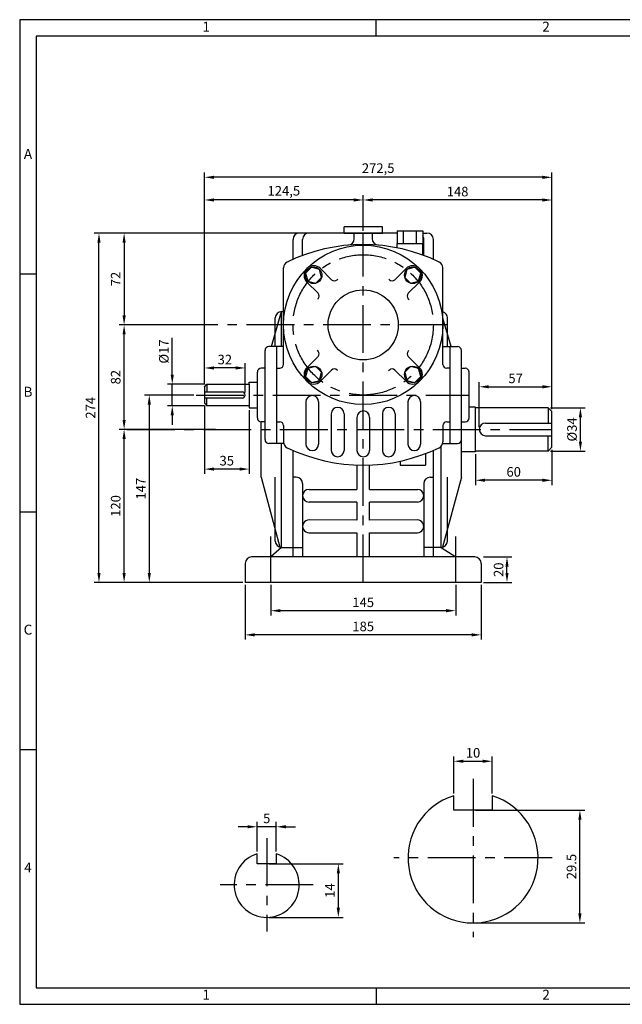
# Model space of a CAD drawing. Units: millimetres. Extents: x 0 to 1093, y 0 to 772.
# Drawn here: x 0 to 473, y 0 to 772 of the extents above; entities that cross this region are included whole.
import ezdxf

# ---------------------------------------------------------------- set-up
doc = ezdxf.new("R2010")
doc.units = ezdxf.units.MM
doc.header["$LTSCALE"] = 30
doc.linetypes.add('CENTER', pattern=[2, 1.25, -0.25, 0.25, -0.25])
doc.dimstyles.new('ISO-25', dxfattribs={"dimtxt": 2.5, "dimasz": 2.5, "dimexe": 1.25, "dimexo": 0.625, "dimtad": 1, "dimtxsty": 'Standard', "dimcen": 2.5, "dimadec": 0, "dimazin": 0, "dimtfac": 1, "dimtmove": 0, "dimatfit": 3, "dimfxl": 0, "dimarcsym": 0})

# ---------------------------------------------------------------- blocks, each defined once
blk = doc.blocks.new('*D1')
at = {"color": 0, "lineweight": -2}
for p, q in [((357.36, 152.28), (443.04, 152.28)), ((439.29, 71.28), (439.29, 144.78)), ((357.36, 63.78), (443.04, 63.78))]:
    blk.add_line(p, q, dxfattribs=at)
at = {"color": 0}
for points in [[(438.04, 144.78), (440.54, 144.78), (439.29, 152.28)], [(438.04, 71.28), (440.54, 71.28), (439.29, 63.78)]]:
    blk.add_solid(points, dxfattribs=at)
at = {"layer": 'Defpoints', "color": 0}
for p in [(355.49, 152.28), (439.29, 152.28), (355.49, 63.78)]:
    blk.add_point(p, dxfattribs=at)
at = {"color": 0, "insert": (433.66, 108.03), "char_height": 7.5, "attachment_point": 5, "rotation": 90}
blk.add_mtext('29.5', dxfattribs=at)
blk = doc.blocks.new('*D2')
at = {"color": 0, "lineweight": -2}
for p, q in [((340.49, 165.4), (340.49, 194.37)), ((370.49, 165.4), (370.49, 194.37)), ((347.99, 190.62), (362.99, 190.62))]:
    blk.add_line(p, q, dxfattribs=at)
at = {"color": 0}
for points in [[(347.99, 191.87), (347.99, 189.37), (340.49, 190.62)], [(362.99, 191.87), (362.99, 189.37), (370.49, 190.62)]]:
    blk.add_solid(points, dxfattribs=at)
at = {"layer": 'Defpoints', "color": 0}
for p in [(370.49, 190.62), (340.49, 163.52), (370.49, 163.52)]:
    blk.add_point(p, dxfattribs=at)
at = {"color": 0, "insert": (355.49, 196.25), "char_height": 7.5, "attachment_point": 5}
blk.add_mtext('10', dxfattribs=at)
blk = doc.blocks.new('*D4')
at = {"color": 0, "lineweight": -2}
for p, q in [((269.37, 606.72), (269.37, 634.55)), ((417.37, 466.72), (417.37, 634.55)), ((409.87, 630.8), (276.87, 630.8))]:
    blk.add_line(p, q, dxfattribs=at)
at = {"color": 0}
for points in [[(276.87, 632.05), (276.87, 629.55), (269.37, 630.8)], [(409.87, 632.05), (409.87, 629.55), (417.37, 630.8)]]:
    blk.add_solid(points, dxfattribs=at)
at = {"layer": 'Defpoints', "color": 0}
for p in [(269.37, 630.8), (269.37, 604.84), (417.37, 464.84)]:
    blk.add_point(p, dxfattribs=at)
at = {"color": 0, "insert": (343.37, 636.42), "char_height": 7.5, "attachment_point": 5}
blk.add_mtext('148', dxfattribs=at)
blk = doc.blocks.new('*D5')
at = {"color": 0, "lineweight": -2}
for p, q in [((144.87, 486.22), (144.87, 634.55)), ((269.37, 606.72), (269.37, 634.55)), ((261.87, 630.8), (152.37, 630.8))]:
    blk.add_line(p, q, dxfattribs=at)
at = {"color": 0}
for points in [[(152.37, 632.05), (152.37, 629.55), (144.87, 630.8)], [(261.87, 632.05), (261.87, 629.55), (269.37, 630.8)]]:
    blk.add_solid(points, dxfattribs=at)
at = {"layer": 'Defpoints', "color": 0}
for p in [(144.87, 630.8), (269.37, 604.84), (144.87, 484.34)]:
    blk.add_point(p, dxfattribs=at)
at = {"color": 0, "insert": (207.12, 637.05), "char_height": 7.5, "attachment_point": 5}
blk.add_mtext('124,5', dxfattribs=at)
blk = doc.blocks.new('*D6')
at = {"color": 0, "lineweight": -2}
for p, q in [((144.87, 486.22), (144.87, 652.33)), ((417.37, 466.72), (417.37, 652.33)), ((409.87, 648.58), (152.37, 648.58))]:
    blk.add_line(p, q, dxfattribs=at)
at = {"color": 0}
for points in [[(152.37, 649.83), (152.37, 647.33), (144.87, 648.58)], [(409.87, 649.83), (409.87, 647.33), (417.37, 648.58)]]:
    blk.add_solid(points, dxfattribs=at)
at = {"layer": 'Defpoints', "color": 0}
for p in [(144.87, 648.58), (144.87, 484.34), (417.37, 464.84)]:
    blk.add_point(p, dxfattribs=at)
at = {"color": 0, "insert": (281.12, 654.83), "char_height": 7.5, "attachment_point": 5}
blk.add_mtext('272,5', dxfattribs=at)
blk = doc.blocks.new('*D7')
at = {"color": 0, "lineweight": -2}
for p, q in [((153.6, 450.84), (78.13, 450.84)), ((81.88, 338.34), (81.88, 443.34)), ((174.99, 330.84), (78.13, 330.84))]:
    blk.add_line(p, q, dxfattribs=at)
at = {"color": 0}
for points in [[(80.63, 443.34), (83.13, 443.34), (81.88, 450.84)], [(80.63, 338.34), (83.13, 338.34), (81.88, 330.84)]]:
    blk.add_solid(points, dxfattribs=at)
at = {"layer": 'Defpoints', "color": 0}
for p in [(81.88, 450.84), (155.47, 450.84), (176.87, 330.84)]:
    blk.add_point(p, dxfattribs=at)
at = {"color": 0, "insert": (76.25, 390.84), "char_height": 7.5, "attachment_point": 5, "rotation": 90}
blk.add_mtext('120', dxfattribs=at)
blk = doc.blocks.new('*D8')
at = {"color": 0, "lineweight": -2}
for p, q in [((151.72, 532.84), (78.13, 532.84)), ((81.88, 458.34), (81.88, 525.34)), ((151.72, 450.84), (78.13, 450.84))]:
    blk.add_line(p, q, dxfattribs=at)
at = {"color": 0}
for points in [[(80.63, 525.34), (83.13, 525.34), (81.88, 532.84)], [(80.63, 458.34), (83.13, 458.34), (81.88, 450.84)]]:
    blk.add_solid(points, dxfattribs=at)
at = {"layer": 'Defpoints', "color": 0}
for p in [(81.88, 532.84), (153.6, 532.84), (153.6, 450.84)]:
    blk.add_point(p, dxfattribs=at)
at = {"color": 0, "insert": (76.25, 491.84), "char_height": 7.5, "attachment_point": 5, "rotation": 90}
blk.add_mtext('82', dxfattribs=at)
blk = doc.blocks.new('*D9')
at = {"color": 0, "lineweight": -2}
for p, q in [((224.99, 604.84), (78.13, 604.84)), ((81.88, 597.34), (81.88, 540.34)), ((149.85, 532.84), (78.13, 532.84))]:
    blk.add_line(p, q, dxfattribs=at)
at = {"color": 0}
for points in [[(80.63, 597.34), (83.13, 597.34), (81.88, 604.84)], [(80.63, 540.34), (83.13, 540.34), (81.88, 532.84)]]:
    blk.add_solid(points, dxfattribs=at)
at = {"layer": 'Defpoints', "color": 0}
for p in [(226.87, 604.84), (81.88, 532.84), (151.72, 532.84)]:
    blk.add_point(p, dxfattribs=at)
at = {"color": 0, "insert": (76.25, 568.84), "char_height": 7.5, "attachment_point": 5, "rotation": 90}
blk.add_mtext('72', dxfattribs=at)
blk = doc.blocks.new('*D10')
at = {"color": 0, "lineweight": -2}
for p, q in [((224.99, 604.84), (58.41, 604.84)), ((62.16, 338.34), (62.16, 597.34)), ((174.99, 330.84), (58.41, 330.84))]:
    blk.add_line(p, q, dxfattribs=at)
at = {"color": 0}
for points in [[(60.91, 597.34), (63.41, 597.34), (62.16, 604.84)], [(60.91, 338.34), (63.41, 338.34), (62.16, 330.84)]]:
    blk.add_solid(points, dxfattribs=at)
at = {"layer": 'Defpoints', "color": 0}
for p in [(62.16, 604.84), (226.87, 604.84), (176.87, 330.84)]:
    blk.add_point(p, dxfattribs=at)
at = {"color": 0, "insert": (56.54, 467.84), "char_height": 7.5, "attachment_point": 5, "rotation": 90}
blk.add_mtext('274', dxfattribs=at)
blk = doc.blocks.new('*D11')
at = {"color": 0, "lineweight": -2}
for p, q in [((196.87, 328.97), (196.87, 304.95)), ((341.87, 328.97), (341.87, 304.95)), ((334.37, 308.7), (204.37, 308.7))]:
    blk.add_line(p, q, dxfattribs=at)
at = {"color": 0}
for points in [[(204.37, 309.95), (204.37, 307.45), (196.87, 308.7)], [(334.37, 309.95), (334.37, 307.45), (341.87, 308.7)]]:
    blk.add_solid(points, dxfattribs=at)
at = {"layer": 'Defpoints', "color": 0}
for p in [(196.87, 330.84), (341.87, 330.84), (196.87, 308.7)]:
    blk.add_point(p, dxfattribs=at)
at = {"color": 0, "insert": (269.37, 314.32), "char_height": 7.5, "attachment_point": 5}
blk.add_mtext('145', dxfattribs=at)
blk = doc.blocks.new('*D12')
at = {"color": 0, "lineweight": -2}
for p, q in [((176.87, 328.97), (176.87, 286)), ((361.87, 328.97), (361.87, 286)), ((354.37, 289.75), (184.37, 289.75))]:
    blk.add_line(p, q, dxfattribs=at)
at = {"color": 0}
for points in [[(184.37, 291), (184.37, 288.5), (176.87, 289.75)], [(354.37, 291), (354.37, 288.5), (361.87, 289.75)]]:
    blk.add_solid(points, dxfattribs=at)
at = {"layer": 'Defpoints', "color": 0}
for p in [(176.87, 330.84), (361.87, 330.84), (176.87, 289.75)]:
    blk.add_point(p, dxfattribs=at)
at = {"color": 0, "insert": (269.37, 295.38), "char_height": 7.5, "attachment_point": 5}
blk.add_mtext('185', dxfattribs=at)
blk = doc.blocks.new('*D13')
at = {"color": 0, "lineweight": -2}
for p, q in [((363.74, 350.84), (385.87, 350.84)), ((382.12, 338.34), (382.12, 343.34)), ((363.74, 330.84), (385.87, 330.84))]:
    blk.add_line(p, q, dxfattribs=at)
at = {"color": 0}
for points in [[(380.87, 343.34), (383.37, 343.34), (382.12, 350.84)], [(380.87, 338.34), (383.37, 338.34), (382.12, 330.84)]]:
    blk.add_solid(points, dxfattribs=at)
at = {"layer": 'Defpoints', "color": 0}
for p in [(361.87, 350.84), (382.12, 350.84), (361.87, 330.84)]:
    blk.add_point(p, dxfattribs=at)
at = {"color": 0, "insert": (376.49, 340.84), "char_height": 7.5, "attachment_point": 5, "rotation": 90}
blk.add_mtext('20', dxfattribs=at)
blk = doc.blocks.new('*D14')
at = {"color": 0, "lineweight": -2}
for p, q in [((417.37, 434.97), (417.37, 407.24)), ((357.37, 431.47), (357.37, 407.24)), ((409.87, 410.99), (364.87, 410.99))]:
    blk.add_line(p, q, dxfattribs=at)
at = {"color": 0}
for points in [[(364.87, 412.24), (364.87, 409.74), (357.37, 410.99)], [(409.87, 412.24), (409.87, 409.74), (417.37, 410.99)]]:
    blk.add_solid(points, dxfattribs=at)
at = {"layer": 'Defpoints', "color": 0}
for p in [(357.37, 433.34), (417.37, 436.84), (357.37, 410.99)]:
    blk.add_point(p, dxfattribs=at)
at = {"color": 0, "insert": (387.37, 416.62), "char_height": 7.5, "attachment_point": 5}
blk.add_mtext('60', dxfattribs=at)
blk = doc.blocks.new('*D15')
at = {"color": 0, "lineweight": -2}
for p, q in [((360.37, 452.72), (360.37, 488.05)), ((417.37, 466.72), (417.37, 488.05)), ((367.87, 484.3), (409.87, 484.3))]:
    blk.add_line(p, q, dxfattribs=at)
at = {"color": 0}
for points in [[(367.87, 485.55), (367.87, 483.05), (360.37, 484.3)], [(409.87, 485.55), (409.87, 483.05), (417.37, 484.3)]]:
    blk.add_solid(points, dxfattribs=at)
at = {"layer": 'Defpoints', "color": 0}
for p in [(417.37, 484.3), (417.37, 464.84), (360.37, 450.84)]:
    blk.add_point(p, dxfattribs=at)
at = {"color": 0, "insert": (388.87, 489.93), "char_height": 7.5, "attachment_point": 5}
blk.add_mtext('57', dxfattribs=at)
blk = doc.blocks.new('*D16')
at = {"color": 0, "lineweight": -2}
for p, q in [((416.24, 467.84), (443.45, 467.84)), ((439.7, 441.34), (439.7, 460.34)), ((416.24, 433.84), (443.45, 433.84))]:
    blk.add_line(p, q, dxfattribs=at)
at = {"color": 0}
for points in [[(438.45, 460.34), (440.95, 460.34), (439.7, 467.84)], [(438.45, 441.34), (440.95, 441.34), (439.7, 433.84)]]:
    blk.add_solid(points, dxfattribs=at)
at = {"layer": 'Defpoints', "color": 0}
for p in [(414.37, 467.84), (439.7, 467.84), (414.37, 433.84)]:
    blk.add_point(p, dxfattribs=at)
at = {"color": 0, "insert": (434.08, 450.84), "char_height": 7.5, "attachment_point": 5, "rotation": 90}
blk.add_mtext('%%c34', dxfattribs=at)
blk = doc.blocks.new('*D17')
at = {"color": 0, "lineweight": -2}
for p, q in [((144.87, 469.47), (144.87, 416)), ((179.87, 465.97), (179.87, 416)), ((172.37, 419.75), (152.37, 419.75))]:
    blk.add_line(p, q, dxfattribs=at)
at = {"color": 0}
for points in [[(152.37, 421), (152.37, 418.5), (144.87, 419.75)], [(172.37, 421), (172.37, 418.5), (179.87, 419.75)]]:
    blk.add_solid(points, dxfattribs=at)
at = {"layer": 'Defpoints', "color": 0}
for p in [(144.87, 471.34), (179.87, 467.84), (144.87, 419.75)]:
    blk.add_point(p, dxfattribs=at)
at = {"color": 0, "insert": (162.37, 425.37), "char_height": 7.5, "attachment_point": 5}
blk.add_mtext('35', dxfattribs=at)
blk = doc.blocks.new('*D18')
at = {"color": 0, "lineweight": -2}
for p, q in [((144.87, 486.22), (144.87, 502.82)), ((176.87, 479.72), (176.87, 502.82)), ((169.37, 499.07), (152.37, 499.07))]:
    blk.add_line(p, q, dxfattribs=at)
at = {"color": 0}
for points in [[(152.37, 500.32), (152.37, 497.82), (144.87, 499.07)], [(169.37, 500.32), (169.37, 497.82), (176.87, 499.07)]]:
    blk.add_solid(points, dxfattribs=at)
at = {"layer": 'Defpoints', "color": 0}
for p in [(144.87, 499.07), (144.87, 484.34), (176.87, 477.84)]:
    blk.add_point(p, dxfattribs=at)
at = {"color": 0, "insert": (160.87, 504.69), "char_height": 7.5, "attachment_point": 5}
blk.add_mtext('32', dxfattribs=at)
blk = doc.blocks.new('*D19')
at = {"color": 0, "lineweight": -2}
for p, q in [((119.62, 493.84), (119.62, 522.59)), ((144.99, 486.34), (115.87, 486.34)), ((119.62, 469.34), (119.62, 486.34)), ((144.99, 469.34), (115.87, 469.34)), ((119.62, 461.84), (119.62, 454.34))]:
    blk.add_line(p, q, dxfattribs=at)
at = {"color": 0}
for points in [[(118.37, 493.84), (120.87, 493.84), (119.62, 486.34)], [(118.37, 461.84), (120.87, 461.84), (119.62, 469.34)]]:
    blk.add_solid(points, dxfattribs=at)
at = {"layer": 'Defpoints', "color": 0}
for p in [(119.62, 486.34), (146.87, 486.34), (146.87, 469.34)]:
    blk.add_point(p, dxfattribs=at)
at = {"color": 0, "insert": (114, 511.97), "char_height": 7.5, "attachment_point": 5, "rotation": 90}
blk.add_mtext('%%c17', dxfattribs=at)
blk = doc.blocks.new('*D20')
at = {"color": 0, "lineweight": -2}
for p, q in [((178.7, 139.23), (171.2, 139.23)), ((186.2, 119.94), (186.2, 142.98)), ((201.2, 139.23), (186.2, 139.23)), ((201.2, 119.94), (201.2, 142.98)), ((208.7, 139.23), (216.2, 139.23))]:
    blk.add_line(p, q, dxfattribs=at)
at = {"color": 0}
for points in [[(178.7, 140.48), (178.7, 137.98), (186.2, 139.23)], [(208.7, 140.48), (208.7, 137.98), (201.2, 139.23)]]:
    blk.add_solid(points, dxfattribs=at)
at = {"layer": 'Defpoints', "color": 0}
for p in [(186.2, 139.23), (186.2, 118.07), (201.2, 118.07)]:
    blk.add_point(p, dxfattribs=at)
at = {"color": 0, "insert": (193.7, 144.85), "char_height": 7.5, "attachment_point": 5}
blk.add_mtext('5', dxfattribs=at)
blk = doc.blocks.new('*D21')
at = {"color": 0, "lineweight": -2}
for p, q in [((195.57, 110.2), (253.62, 110.2)), ((249.87, 75.7), (249.87, 102.7)), ((195.57, 68.2), (253.62, 68.2))]:
    blk.add_line(p, q, dxfattribs=at)
at = {"color": 0}
for points in [[(248.62, 102.7), (251.12, 102.7), (249.87, 110.2)], [(248.62, 75.7), (251.12, 75.7), (249.87, 68.2)]]:
    blk.add_solid(points, dxfattribs=at)
at = {"layer": 'Defpoints', "color": 0}
for p in [(193.7, 110.2), (249.87, 110.2), (193.7, 68.2)]:
    blk.add_point(p, dxfattribs=at)
at = {"color": 0, "insert": (244.25, 89.2), "char_height": 7.5, "attachment_point": 5, "rotation": 90}
blk.add_mtext('14', dxfattribs=at)
blk = doc.blocks.new('*D31')
at = {"color": 0, "lineweight": -2}
for p, q in [((136.49, 477.84), (97.88, 477.84)), ((101.63, 470.34), (101.63, 338.34)), ((173.12, 330.84), (97.88, 330.84))]:
    blk.add_line(p, q, dxfattribs=at)
at = {"color": 0}
for points in [[(100.38, 470.34), (102.88, 470.34), (101.63, 477.84)], [(100.38, 338.34), (102.88, 338.34), (101.63, 330.84)]]:
    blk.add_solid(points, dxfattribs=at)
at = {"layer": 'Defpoints', "color": 0}
for p in [(138.37, 477.84), (101.63, 330.84), (174.99, 330.84)]:
    blk.add_point(p, dxfattribs=at)
at = {"color": 0, "insert": (96.01, 404.34), "char_height": 7.5, "attachment_point": 5, "rotation": 90}
blk.add_mtext('147', dxfattribs=at)

msp = doc.modelspace()

# ---------------------------------------------------------------- linework, layer by layer
for p, q in [((1093.3, 772.2), (0, 772.2)), ((0, 772.2), (0, 0)), ((279.5, 759.2), (279.5, 772.2)), ((226.87, 604.84), (219.37, 604.84)), ((296.03, 604.84), (226.87, 604.84)), ((254.37, 604.84), (254.37, 609.84)), ((284.37, 609.84), (254.37, 609.84)), ((254.37, 604.84), (284.37, 604.84)), ((262.37, 600.52), (262.37, 604.84)), ((276.37, 604.84), (276.37, 604.84)), ((276.37, 604.84), (276.37, 600.52)), ((276.37, 604.84), (276.37, 604.84)), ((284.37, 604.84), (284.37, 609.84)), ((296.03, 606.68), (316.03, 606.68)), ((296.03, 606.68), (296.03, 596.68)), ((301.03, 596.68), (301.03, 606.68)), ((311.03, 596.68), (311.03, 606.68)), ((316.03, 606.68), (316.03, 596.68)), ((316.03, 604.84), (319.37, 604.84)), ((214.37, 584.3), (214.37, 599.84)), ((221.87, 587.33), (221.87, 599.84)), ((296.03, 596.68), (316.03, 596.68)), ((296.03, 593.59), (296.03, 596.68)), ((316.03, 587.64), (316.03, 596.68)), ((316.87, 587.33), (316.87, 599.84)), ((324.37, 584.3), (324.37, 599.84)), ((13, 572.65), (0, 572.65)), ((206.87, 501.84), (206.87, 577.64)), ((235.78, 577.04), (244.59, 568.23)), ((302.95, 577.04), (294.14, 568.23)), ((331.87, 501.84), (331.87, 577.64)), ((225.17, 566.43), (233.98, 557.62)), ((248.83, 568.23), (249.41, 568.8)), ((289.9, 568.23), (289.55, 568.58)), ((313.56, 566.43), (304.75, 557.62)), ((233.98, 553.38), (233.63, 553.02)), ((304.75, 553.38), (305.33, 552.8)), ((197.37, 515.84), (205.37, 543.34)), ((205.37, 543.34), (206.87, 543.34)), ((205.37, 515.84), (205.37, 543.34)), ((200.37, 515.84), (200.37, 538.34)), ((338.37, 515.84), (331.87, 538.19)), ((335.37, 515.84), (335.37, 538.34)), ((192.37, 442.84), (192.37, 512.84)), ((206.87, 515.84), (195.37, 515.84)), ((201.37, 515.84), (201.37, 439.84)), ((233.98, 512.31), (233.41, 512.89)), ((304.75, 512.31), (305.1, 512.66)), ((331.87, 515.84), (343.37, 515.84)), ((337.37, 515.84), (337.37, 439.84)), ((346.37, 442.84), (346.37, 512.84)), ((225.17, 499.26), (233.98, 508.07)), ((313.56, 499.26), (304.75, 508.07)), ((186.37, 459.84), (186.37, 495.84)), ((192.37, 498.84), (189.37, 498.84)), ((201.37, 498.84), (203.37, 498.84)), ((202.37, 498.84), (203.87, 498.84)), ((235.78, 488.65), (244.59, 497.46)), ((248.83, 497.46), (249.19, 497.11)), ((289.9, 497.46), (289.32, 496.88)), ((302.95, 488.65), (294.14, 497.46)), ((337.37, 498.84), (334.87, 498.84)), ((337.37, 498.84), (335.37, 498.84)), ((346.37, 498.84), (349.37, 498.84)), ((352.37, 459.84), (352.37, 495.84)), ((179.87, 486.34), (179.87, 487.84)), ((179.87, 487.84), (186.37, 487.84)), ((346.37, 413.34), (346.37, 488.34)), ((144.87, 484.34), (146.87, 486.34)), ((144.87, 484.34), (144.87, 471.34)), ((144.87, 480.34), (174.37, 480.34)), ((146.87, 486.34), (179.87, 486.34)), ((146.87, 486.34), (146.87, 480.34)), ((179.87, 486.34), (179.87, 469.34)), ((174.37, 475.34), (144.87, 475.34)), ((144.87, 471.34), (146.87, 469.34)), ((146.87, 469.34), (146.87, 475.34)), ((224.37, 472.38), (224.37, 439.32)), ((234.37, 472.38), (234.37, 439.32)), ((304.37, 472.38), (304.37, 439.32)), ((314.37, 472.38), (314.37, 439.32)), ((179.87, 469.34), (146.87, 469.34)), ((179.87, 469.34), (179.87, 469.34)), ((179.87, 469.34), (179.87, 467.84)), ((179.87, 467.84), (186.37, 467.84)), ((357.37, 468.34), (352.37, 468.34)), ((357.37, 467.84), (357.37, 468.34)), ((357.37, 433.84), (357.37, 467.84)), ((414.37, 467.84), (357.37, 467.84)), ((417.37, 464.84), (414.37, 467.84)), ((414.37, 467.84), (414.37, 455.84)), ((417.37, 436.84), (417.37, 464.84)), ((189.37, 413.34), (189.37, 456.84)), ((192.37, 456.84), (189.37, 456.84)), ((201.37, 456.84), (203.37, 456.84)), ((201.37, 456.84), (203.87, 456.84)), ((244.37, 463.16), (244.37, 434.43)), ((254.37, 463.16), (254.37, 434.43)), ((264.37, 460.34), (264.37, 434.43)), ((274.37, 460.34), (274.37, 434.43)), ((284.37, 463.16), (284.37, 434.43)), ((294.37, 463.16), (294.37, 434.43)), ((334.87, 456.84), (337.37, 456.84)), ((346.37, 456.84), (349.37, 456.84)), ((365.37, 455.84), (417.37, 455.84)), ((206.87, 453.84), (206.87, 441.05)), ((331.87, 453.84), (331.87, 441.05)), ((365.37, 445.84), (417.37, 445.84)), ((414.37, 433.84), (414.37, 445.84)), ((207.01, 439.84), (195.37, 439.84)), ((205.37, 358.34), (205.37, 439.84)), ((214.37, 350.84), (214.37, 434.39)), ((324.37, 350.84), (324.37, 434.39)), ((330.37, 358.34), (330.37, 437.48)), ((331.72, 439.84), (343.37, 439.84)), ((357.37, 433.34), (346.37, 433.34)), ((414.37, 433.84), (357.37, 433.84)), ((357.37, 433.84), (357.37, 433.34)), ((417.37, 436.84), (414.37, 433.84)), ((298.26, 425.93), (298.26, 422.84)), ((318.26, 431.88), (318.26, 422.84)), ((264.37, 422.94), (264.37, 403.84)), ((274.37, 403.84), (274.37, 422.94)), ((298.26, 422.84), (318.26, 422.84)), ((189.37, 413.34), (204.07, 358.52)), ((200.37, 363.34), (200.37, 413.34)), ((216.87, 413.34), (214.37, 413.34)), ((321.87, 413.34), (324.37, 413.34)), ((346.37, 413.34), (331.66, 358.52)), ((335.37, 363.34), (335.37, 413.34)), ((221.87, 408.34), (221.87, 350.84)), ((226.87, 403.84), (264.37, 403.84)), ((274.37, 403.84), (311.87, 403.84)), ((316.87, 408.34), (316.87, 350.84)), ((264.37, 393.84), (226.87, 393.84)), ((264.37, 393.84), (264.37, 379.7)), ((311.87, 393.84), (274.37, 393.84)), ((274.37, 379.73), (274.37, 393.84)), ((13, 386.1), (0, 386.1)), ((264.37, 379.7), (226.87, 379.84)), ((311.87, 379.84), (274.37, 379.73)), ((226.87, 369.84), (264.37, 369.84)), ((264.37, 369.84), (264.37, 350.84)), ((274.37, 350.84), (274.37, 369.84)), ((274.37, 369.84), (311.87, 369.84)), ((205.37, 358.34), (196.87, 350.84)), ((205.37, 358.34), (221.87, 358.34)), ((330.37, 358.34), (316.87, 358.34)), ((330.37, 358.34), (341.87, 350.84)), ((356.87, 350.84), (181.87, 350.84)), ((176.87, 345.84), (176.87, 330.84)), ((361.87, 345.84), (361.87, 336)), ((361.87, 336), (361.87, 330.84)), ((361.87, 330.84), (176.87, 330.84)), ((13, 199.55), (0, 199.55)), ((340.49, 152.28), (340.49, 163.52)), ((370.49, 163.52), (370.49, 152.28)), ((370.49, 152.28), (340.49, 152.28)), ((186.2, 110.2), (186.2, 118.07)), ((201.2, 118.07), (201.2, 110.2)), ((201.2, 110.2), (186.2, 110.2)), ((279.5, 13), (279.5, 0)), ((0, 0), (1093.3, 0))]:
    msp.add_line(p, q)
at = {"linetype": 'CENTER'}
for p, q in [((269.37, 330.84), (269.37, 604.84)), ((335.37, 532.84), (144.87, 532.84)), ((138.37, 477.84), (352.37, 477.84)), ((84.07, 450.84), (417.37, 450.84)), ((196.87, 330.84), (196.87, 366.86)), ((341.87, 330.84), (341.87, 366.86)), ((355.49, 176.78), (355.49, 52.78)), ((193.7, 130.2), (193.7, 57.2)), ((417.49, 114.78), (293.49, 114.78)), ((230.2, 93.7), (157.2, 93.7))]:
    msp.add_line(p, q, dxfattribs=at)
for points in [[(13, 13), (1079, 13), (1079, 759.2), (13, 759.2)], [(235.07, 576.33), (228.79, 578.01), (224.2, 573.42), (225.88, 567.14), (232.16, 565.46), (236.75, 570.05)], [(312.85, 567.14), (314.54, 573.42), (309.94, 578.01), (303.66, 576.33), (301.98, 570.05), (306.58, 565.46)], [(225.88, 498.55), (224.2, 492.27), (228.79, 487.68), (235.07, 489.36), (236.75, 495.64), (232.16, 500.23)], [(303.66, 489.36), (309.94, 487.68), (314.54, 492.27), (312.85, 498.55), (306.58, 500.23), (301.98, 495.64)]]:
    msp.add_lwpolyline(points, close=True)
for centre, radius in [((269.37, 532.84), 62.5), ((230.48, 571.74), 6.5), ((308.26, 571.74), 6.5), ((269.37, 532.84), 27.5), ((230.48, 493.95), 6.5), ((308.26, 493.95), 6.5)]:
    msp.add_circle(centre, radius)
msp.add_circle((269.37, 532.84), 55, dxfattribs=at)
for centre, radius, start, end in [((219.37, 599.84), 5, 90, 180), ((226.87, 599.84), 5, 90, 180), ((311.87, 599.84), 5, 360, 33.70575), ((319.37, 599.84), 5, 0, 90), ((269.37, 459.04), 136.8, 64.13405, 115.86595), ((257.37, 600.52), 5, 270, 0), ((281.37, 600.52), 5, 180, 270), ((211.87, 577.64), 5, 115.86595, 180), ((230.48, 571.74), 7.5, 45, 225), ((308.26, 571.74), 7.5, 315, 135), ((326.87, 577.64), 5, 0, 64.13405), ((246.71, 570.35), 3, 225, 315), ((292.02, 570.35), 3, 225, 315), ((231.86, 555.5), 3, 315, 45), ((306.87, 555.5), 3, 135, 225), ((205.37, 538.34), 5, 90, 180), ((330.37, 538.34), 5, 0, 72.5424), ((195.37, 512.84), 3, 90, 180), ((231.86, 510.19), 3, 315, 45), ((306.87, 510.19), 3, 135, 225), ((343.37, 512.84), 3, 0, 90), ((189.37, 495.84), 3, 90, 180), ((203.87, 501.84), 3, 270, 0), ((230.48, 493.95), 7.5, 135, 315), ((246.71, 495.34), 3, 45, 135), ((292.02, 495.34), 3, 45, 135), ((308.26, 493.95), 7.5, 225, 45), ((334.87, 501.84), 3, 180, 270), ((349.37, 495.84), 3, 0, 90), ((174.37, 477.84), 2.5, 270, 90), ((229.37, 472.38), 5, 0, 180), ((309.37, 472.38), 5, 0, 180), ((249.37, 463.16), 5, 0, 180), ((269.37, 460.34), 5, 0, 180), ((289.37, 463.16), 5, 0, 180), ((189.37, 459.84), 3, 180, 270), ((203.87, 453.84), 3, 0, 90), ((334.87, 453.84), 3, 90, 180), ((349.37, 459.84), 3, 270, 0), ((365.37, 450.84), 5, 90, 270), ((195.37, 442.84), 3, 180, 270), ((211.87, 441.05), 5, 180, 244.13405), ((326.87, 441.05), 5, 295.86595, 0), ((343.37, 442.84), 3, 270, 0), ((269.37, 559.64), 136.8, 244.13405, 295.86595), ((229.37, 439.32), 5, 180, 0), ((249.37, 434.43), 5, 180, 0), ((269.37, 434.43), 5, 180, 0), ((289.37, 434.43), 5, 180, 0), ((309.37, 439.32), 5, 180, 0), ((216.87, 408.34), 5, 0, 90), ((321.87, 408.34), 5, 90, 180), ((226.87, 398.84), 5, 90, 270), ((311.87, 398.84), 5, 270, 90), ((226.87, 374.84), 5, 89.57309, 270), ((311.87, 374.84), 5, 270, 90.33703), ((205.37, 363.34), 5, 180, 270), ((330.37, 363.34), 5, 270, 0), ((181.87, 345.84), 5, 90, 180), ((356.87, 345.84), 5, 0, 90), ((355.49, 114.78), 51, 107.10464, 72.89536), ((193.7, 93.7), 25.5, 107.10464, 72.89536)]:
    msp.add_arc(centre, radius, start, end)

# ---------------------------------------------------------------- texts
at = {"char_height": 7.8, "attachment_point": 5}
for s, insert, width in [('1', (146.25, 765.7), 266.5), ('2', (412.75, 765.7), 266.5), ('A', (6.5, 665.93), 13), ('B', (6.5, 479.38), 13), ('C', (6.5, 292.82), 13), ('4', (6.5, 106.28), 13), ('1', (146.25, 6.5), 266.5), ('2', (412.75, 6.5), 266.5)]:
    msp.add_mtext(s, dxfattribs=dict(at, insert=insert, width=width))

# ---------------------------------------------------------------- dimensions: what is measured, and where the dimension line sits
for base, p1, p2, picture, middle in [((144.87, 648.58), (417.37, 464.84), (144.87, 484.34), '*D6', (281.12, 654.83)), ((144.87, 630.8), (269.37, 604.84), (144.87, 484.34), '*D5', (207.12, 637.05)), ((269.37, 630.8), (417.37, 464.84), (269.37, 604.84), '*D4', (343.37, 636.42)), ((144.87, 499.07), (176.87, 477.84), (144.87, 484.34), '*D18', (160.87, 504.69)), ((417.37, 484.3), (360.37, 450.84), (417.37, 464.84), '*D15', (388.87, 489.93)), ((144.87, 419.75), (179.87, 467.84), (144.87, 471.34), '*D17', (162.37, 425.37)), ((357.37, 410.99), (417.37, 436.84), (357.37, 433.34), '*D14', (387.37, 416.62)), ((176.87, 289.75), (361.87, 330.84), (176.87, 330.84), '*D12', (269.37, 295.38)), ((196.87, 308.7), (341.87, 330.84), (196.87, 330.84), '*D11', (269.37, 314.32))]:
    dim = msp.add_linear_dim(base=base, p1=p1, p2=p2, dimstyle='ISO-25', override={"dimscale": 3, "dimdec": 1, "dimtp": 0.01, "dimtm": 0.02, "dimtfac": 0.4, "dimfrac": 2})
    dim.commit()
    dim.dimension.update_dxf_attribs({"geometry": picture, "text_midpoint": middle})
for base, p1, p2, override, picture, middle in [((62.16, 604.84), (176.87, 330.84), (226.87, 604.84), {"dimscale": 3, "dimdec": 1, "dimtp": 0.01, "dimtm": 0.02, "dimtfac": 0.4, "dimfrac": 2}, '*D10', (56.54, 467.84)), ((81.88, 532.84), (226.87, 604.84), (151.72, 532.84), {"dimscale": 3, "dimdec": 1, "dimtp": 0.01, "dimtm": 0.02, "dimtfac": 0.4, "dimfrac": 2}, '*D9', (76.25, 568.84)), ((81.88, 532.84), (153.6, 450.84), (153.6, 532.84), {"dimscale": 3, "dimdec": 1, "dimtp": 0.01, "dimtm": 0.02, "dimtfac": 0.4, "dimfrac": 2}, '*D8', (76.25, 491.84)), ((101.63, 330.84), (138.37, 477.84), (174.99, 330.84), {"dimscale": 3, "dimdec": 1, "dimtp": 0.01, "dimtm": 0.02, "dimtfac": 0.4}, '*D31', (96.01, 404.34)), ((81.88, 450.84), (176.87, 330.84), (155.47, 450.84), {"dimscale": 3, "dimdec": 1, "dimtp": 0.01, "dimtm": 0.02, "dimtfac": 0.4, "dimfrac": 2}, '*D7', (76.25, 390.84)), ((382.12, 350.84), (361.87, 330.84), (361.87, 350.84), {"dimscale": 3, "dimdec": 1, "dimtp": 0.01, "dimtm": 0.02, "dimtfac": 0.4, "dimfrac": 2}, '*D13', (376.49, 340.84))]:
    dim = msp.add_linear_dim(base=base, p1=p1, p2=p2, angle=90, dimstyle='ISO-25', override=override)
    dim.commit()
    dim.dimension.update_dxf_attribs({"geometry": picture, "text_midpoint": middle})
for base, p1, p2, text, picture, middle in [((119.62, 486.34), (146.87, 469.34), (146.87, 486.34), '%%c<>', '*D19', (114, 511.97)), ((439.7, 467.84), (414.37, 433.84), (414.37, 467.84), '%%c<>', '*D16', (434.08, 450.84)), ((439.29, 152.28), (355.49, 63.78), (355.49, 152.28), '29.5', '*D1', (433.66, 108.03)), ((249.87, 110.2), (193.7, 68.2), (193.7, 110.2), '14', '*D21', (244.25, 89.2))]:
    dim = msp.add_linear_dim(base=base, p1=p1, p2=p2, angle=90, text=text, dimstyle='ISO-25', override={"dimscale": 3, "dimdec": 1, "dimtp": 0.01, "dimtm": 0.02, "dimtfac": 0.4, "dimfrac": 2})
    dim.commit()
    dim.dimension.update_dxf_attribs({"geometry": picture, "text_midpoint": middle})
for base, p1, p2, text, picture, middle in [((370.49, 190.62), (340.49, 163.52), (370.49, 163.52), '10', '*D2', (355.49, 196.25)), ((186.2, 139.23), (201.2, 118.07), (186.2, 118.07), '5', '*D20', (193.7, 144.85))]:
    dim = msp.add_linear_dim(base=base, p1=p1, p2=p2, text=text, dimstyle='ISO-25', override={"dimscale": 3, "dimdec": 1, "dimtp": 0.01, "dimtm": 0.02, "dimtfac": 0.4, "dimfrac": 2})
    dim.commit()
    dim.dimension.update_dxf_attribs({"geometry": picture, "text_midpoint": middle})

doc.saveas('drawing.dxf')
